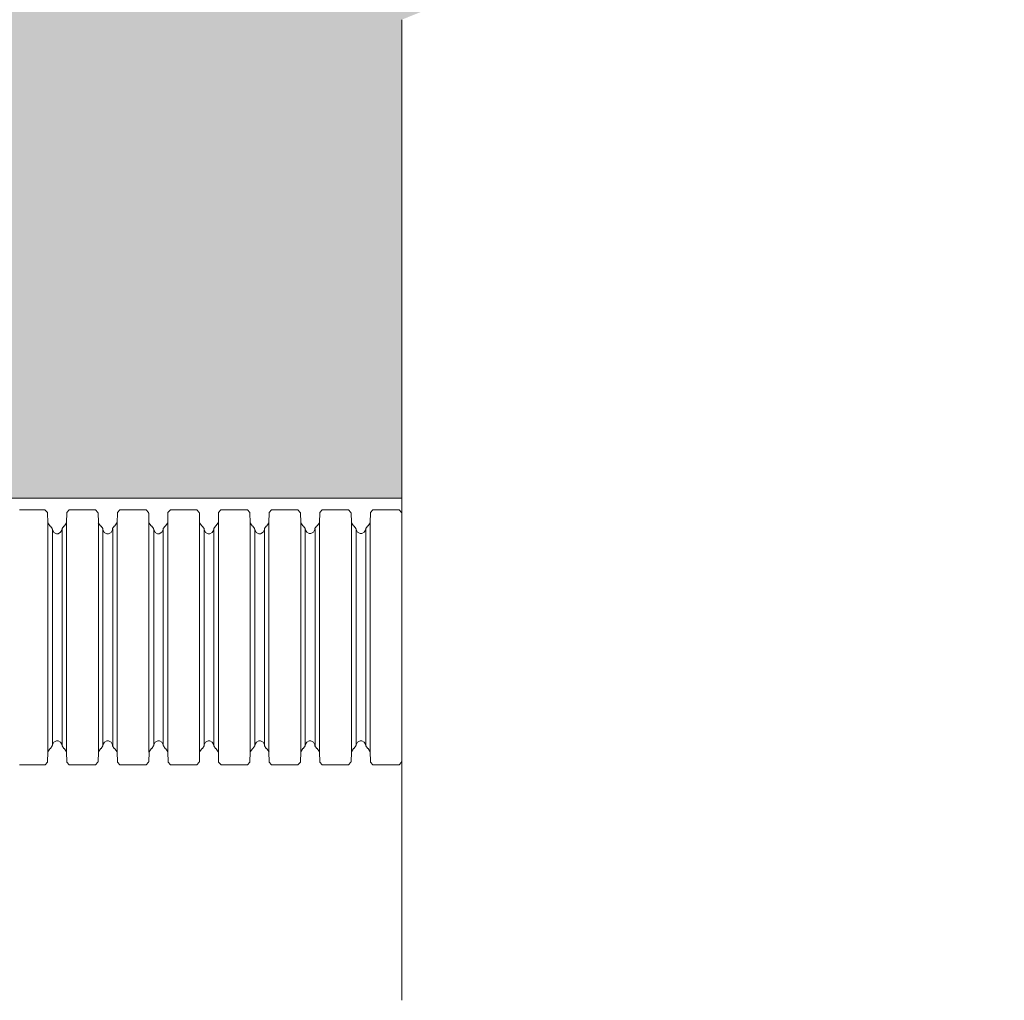
# Model space of a CAD drawing. Units: millimetres. Extents: x 95465 to 1268856, y -97121 to -37721.
# Drawn here: x 526541 to 528997, y -76631 to -74184 of the extents above; entities that cross this region are included whole.
import ezdxf

# ---------------------------------------------------------------- set-up
doc = ezdxf.new("R2010")
doc.units = ezdxf.units.MM

# ---------------------------------------------------------------- blocks, each defined once
blk = doc.blocks.new('гофра')
at = {"color": 7, "lineweight": 18}
for p, q in [((-10.398, 95.189), (-10.618, 94.991)), ((-10.618, 92.871), (-10.618, 94.991)), ((-10.361, 95.19), (-10.398, 95.189)), ((-9.562, 95.224), (-10.362, 95.207)), ((-9.56, 95.225), (9.527, 95.225)), ((9.531, 95.228), (10.332, 95.211)), ((10.365, 95.19), (10.33, 95.192)), ((10.587, 94.994), (10.365, 95.19)), ((10.587, 92.875), (10.587, 94.994)), ((-10.618, 92.864), (-10.618, 92.798)), ((-10.618, 92.798), (-10.398, 92.6)), ((-10.398, 92.6), (-10.361, 92.6)), ((-9.562, 92.583), (-10.362, 92.6)), ((-9.56, 92.585), (9.527, 92.585)), ((-9.285, 92.403), (-9.538, 92.582)), ((9.505, 92.588), (9.248, 92.408)), ((9.529, 92.585), (10.332, 92.603)), ((10.33, 92.602), (10.365, 92.602)), ((10.365, 92.602), (10.587, 92.799)), ((10.587, 92.799), (10.587, 92.866)), ((-9.271, 92.373), (-9.285, 92.403)), ((-9.264, 92.377), (-9.255, 92.351)), ((-9.255, 92.351), (-9.053, 92.211)), ((-9.053, 92.211), (-9.026, 92.211)), ((-8.97, 92.209), (-9.024, 92.211)), ((-9.007, 92.212), (8.989, 92.212)), ((-8.75, 92.087), (-8.97, 92.209)), ((-8.635, 91.878), (-8.75, 92.087)), ((-8.748, 91.53), (-8.634, 91.741)), ((-8.635, 91.809), (-8.635, 91.878)), ((-8.634, 91.741), (-8.634, 91.811)), ((8.713, 92.09), (8.601, 91.881)), ((8.601, 91.881), (8.601, 91.742)), ((8.601, 91.742), (8.711, 91.534)), ((8.933, 92.212), (8.713, 92.09)), ((8.989, 92.214), (8.933, 92.212)), ((8.993, 92.214), (9.018, 92.214)), ((9.018, 92.214), (9.22, 92.356)), ((9.22, 92.356), (9.231, 92.382)), ((9.248, 92.408), (9.236, 92.377)), ((-10.39, 90.983), (-10.61, 90.785)), ((-10.353, 90.984), (-10.39, 90.983)), ((-9.555, 91.018), (-10.355, 91.001)), ((-9.571, 91.018), (-9.538, 91.018)), ((-9.553, 91.019), (9.534, 91.019)), ((-9.538, 91.018), (-9.285, 91.197)), ((-9.285, 91.197), (-9.271, 91.228)), ((-9.255, 91.248), (-9.264, 91.225)), ((-9.053, 91.389), (-9.255, 91.248)), ((-9.026, 91.391), (-9.053, 91.389)), ((-9.024, 91.41), (-8.97, 91.411)), ((-9.007, 91.411), (8.989, 91.411)), ((-8.97, 91.411), (-8.748, 91.53)), ((8.711, 91.534), (8.933, 91.413)), ((8.933, 91.413), (8.989, 91.413)), ((9.017, 91.395), (8.991, 91.397)), ((9.218, 91.253), (9.017, 91.395)), ((9.229, 91.228), (9.218, 91.253)), ((9.236, 91.232), (9.248, 91.201)), ((9.248, 91.201), (9.503, 91.021)), ((9.503, 91.021), (9.536, 91.021)), ((9.538, 91.021), (10.339, 91.005)), ((10.372, 90.984), (10.337, 90.986)), ((10.594, 90.788), (10.372, 90.984)), ((-10.61, 88.665), (-10.61, 90.785)), ((10.594, 88.669), (10.594, 90.788)), ((-10.61, 88.658), (-10.61, 88.592)), ((-10.61, 88.592), (-10.39, 88.394)), ((10.372, 88.396), (10.594, 88.593)), ((10.594, 88.593), (10.594, 88.66)), ((-10.39, 88.394), (-10.353, 88.394)), ((-9.555, 88.377), (-10.355, 88.394)), ((-9.538, 88.357), (-9.571, 88.358)), ((-9.553, 88.379), (9.534, 88.379)), ((-9.283, 88.177), (-9.538, 88.357)), ((-9.27, 88.148), (-9.283, 88.177)), ((-9.264, 88.151), (-9.255, 88.126)), ((-9.255, 88.126), (-9.053, 87.985)), ((-9.053, 87.985), (-9.026, 87.985)), ((-8.968, 87.983), (-9.022, 87.985)), ((-9.007, 88.004), (8.989, 88.004)), ((-8.748, 87.861), (-8.968, 87.983)), ((-8.634, 87.652), (-8.748, 87.861)), ((-8.634, 87.514), (-8.634, 87.652)), ((8.713, 87.865), (8.601, 87.654)), ((8.601, 87.654), (8.601, 87.517)), ((8.933, 87.985), (8.713, 87.865)), ((8.989, 87.987), (8.933, 87.985)), ((8.991, 87.987), (9.017, 87.987)), ((9.017, 87.987), (9.218, 88.129)), ((9.218, 88.129), (9.229, 88.155)), ((9.248, 88.181), (9.236, 88.151)), ((9.503, 88.361), (9.248, 88.181)), ((9.536, 88.362), (9.503, 88.361)), ((9.536, 88.379), (10.339, 88.397)), ((10.337, 88.396), (10.372, 88.396)), ((-9.553, 86.809), (-10.353, 86.792)), ((-9.551, 86.811), (9.536, 86.811)), ((-9.538, 86.807), (-9.285, 86.987)), ((-9.285, 86.987), (-9.271, 87.018)), ((-9.255, 87.038), (-9.264, 87.014)), ((-9.053, 87.181), (-9.255, 87.038)), ((-9.026, 87.183), (-9.053, 87.181)), ((-9.024, 87.183), (-8.97, 87.184)), ((-9.007, 87.184), (8.989, 87.184)), ((-8.97, 87.184), (-8.748, 87.303)), ((-8.748, 87.303), (-8.634, 87.514)), ((8.601, 87.517), (8.713, 87.308)), ((8.713, 87.308), (8.933, 87.188)), ((8.933, 87.188), (8.989, 87.186)), ((9.018, 87.184), (8.993, 87.186)), ((9.218, 87.044), (9.018, 87.184)), ((9.229, 87.02), (9.218, 87.044)), ((9.236, 87.024), (9.248, 86.992)), ((9.248, 86.992), (9.503, 86.811)), ((9.54, 86.813), (10.341, 86.796)), ((-10.389, 86.774), (-10.608, 86.576)), ((-10.608, 84.457), (-10.608, 86.576)), ((-10.351, 86.776), (-10.389, 86.774)), ((10.374, 86.776), (10.339, 86.778)), ((10.596, 86.58), (10.374, 86.776)), ((10.596, 84.46), (10.596, 86.58)), ((-10.608, 84.449), (-10.608, 84.383)), ((-10.608, 84.383), (-10.389, 84.185)), ((10.374, 84.187), (10.596, 84.385)), ((10.596, 84.385), (10.596, 84.451)), ((-10.389, 84.185), (-10.351, 84.185)), ((-9.553, 84.168), (-10.353, 84.185)), ((-9.551, 84.17), (9.536, 84.17)), ((-9.276, 83.988), (-9.529, 84.167)), ((-9.262, 83.958), (-9.276, 83.988)), ((-9.255, 83.962), (-9.246, 83.936)), ((-9.246, 83.936), (-9.044, 83.796)), ((-9.044, 83.796), (-9.016, 83.796)), ((-8.961, 83.794), (-9.015, 83.796)), ((-8.998, 83.798), (8.998, 83.798)), ((-8.741, 83.672), (-8.961, 83.794)), ((-8.626, 83.463), (-8.741, 83.672)), ((8.723, 83.676), (8.61, 83.466)), ((8.943, 83.798), (8.723, 83.676)), ((8.998, 83.799), (8.943, 83.798)), ((9.002, 83.799), (9.027, 83.799)), ((9.027, 83.799), (9.229, 83.941)), ((9.229, 83.941), (9.24, 83.968)), ((9.257, 83.994), (9.246, 83.962)), ((9.514, 84.173), (9.257, 83.994)), ((9.538, 84.17), (10.341, 84.189)), ((10.339, 84.187), (10.374, 84.187)), ((-9.529, 82.603), (-9.276, 82.782)), ((-9.276, 82.782), (-9.262, 82.814)), ((-9.246, 82.834), (-9.255, 82.81)), ((-9.044, 82.974), (-9.246, 82.834)), ((-9.016, 82.977), (-9.044, 82.974)), ((-9.015, 82.995), (-8.961, 82.997)), ((-8.998, 82.997), (8.998, 82.997)), ((-8.961, 82.997), (-8.739, 83.115)), ((-8.739, 83.115), (-8.625, 83.326)), ((-8.626, 83.394), (-8.626, 83.463)), ((-8.625, 83.326), (-8.625, 83.396)), ((8.61, 83.466), (8.61, 83.328)), ((8.61, 83.328), (8.721, 83.119)), ((8.721, 83.119), (8.943, 82.999)), ((8.943, 82.999), (8.998, 82.999)), ((9.026, 82.98), (9, 82.982)), ((9.227, 82.838), (9.026, 82.98)), ((9.238, 82.814), (9.227, 82.838)), ((9.246, 82.817), (9.257, 82.786)), ((9.257, 82.786), (9.512, 82.607)), ((-10.381, 82.568), (-10.601, 82.37)), ((-10.601, 80.251), (-10.601, 82.37)), ((-10.344, 82.57), (-10.381, 82.568)), ((-9.545, 82.603), (-10.346, 82.586)), ((-9.562, 82.603), (-9.529, 82.603)), ((-9.543, 82.605), (9.543, 82.605)), ((9.512, 82.607), (9.545, 82.607)), ((9.547, 82.607), (10.348, 82.59)), ((10.381, 82.57), (10.346, 82.572)), ((10.603, 82.374), (10.381, 82.57)), ((10.603, 80.254), (10.603, 82.374)), ((-10.601, 80.243), (-10.601, 80.177)), ((10.603, 80.179), (10.603, 80.245)), ((-10.601, 80.177), (-10.381, 79.979)), ((-10.381, 79.979), (-10.344, 79.979)), ((-9.545, 79.962), (-10.346, 79.979)), ((-9.529, 79.942), (-9.562, 79.944)), ((-9.543, 79.964), (9.543, 79.964)), ((-9.274, 79.762), (-9.529, 79.942)), ((-9.261, 79.733), (-9.274, 79.762)), ((-9.255, 79.737), (-9.246, 79.711)), ((-9.246, 79.711), (-9.044, 79.57)), ((-9.044, 79.57), (-9.016, 79.57)), ((-8.959, 79.569), (-9.013, 79.57)), ((-8.998, 79.589), (8.998, 79.589)), ((-8.739, 79.446), (-8.959, 79.569)), ((-8.625, 79.238), (-8.739, 79.446)), ((8.723, 79.45), (8.61, 79.24)), ((8.943, 79.57), (8.723, 79.45)), ((8.998, 79.572), (8.943, 79.57)), ((9, 79.572), (9.026, 79.572)), ((9.026, 79.572), (9.227, 79.715)), ((9.227, 79.715), (9.238, 79.74)), ((9.257, 79.766), (9.246, 79.737)), ((9.512, 79.946), (9.257, 79.766)), ((9.545, 79.948), (9.512, 79.946)), ((9.545, 79.964), (10.348, 79.983)), ((10.346, 79.981), (10.381, 79.981)), ((10.381, 79.981), (10.603, 80.179)), ((-9.276, 78.572), (-9.262, 78.603)), ((-9.246, 78.624), (-9.255, 78.6)), ((-9.044, 78.766), (-9.246, 78.624)), ((-9.016, 78.768), (-9.044, 78.766)), ((-9.015, 78.768), (-8.961, 78.769)), ((-8.998, 78.769), (8.998, 78.769)), ((-8.961, 78.769), (-8.739, 78.888)), ((-8.739, 78.888), (-8.625, 79.099)), ((-8.625, 79.099), (-8.625, 79.238)), ((8.61, 79.24), (8.61, 79.103)), ((8.61, 79.103), (8.723, 78.893)), ((8.723, 78.893), (8.943, 78.773)), ((8.943, 78.773), (8.998, 78.771)), ((9.027, 78.769), (9.002, 78.771)), ((9.227, 78.629), (9.027, 78.769)), ((9.238, 78.605), (9.227, 78.629)), ((9.246, 78.609), (9.257, 78.577)), ((-10.389, 78.359), (-10.608, 78.161)), ((-10.608, 76.042), (-10.608, 78.161)), ((-10.351, 78.361), (-10.389, 78.359)), ((-9.553, 78.394), (-10.353, 78.378)), ((-9.551, 78.396), (9.536, 78.396)), ((-9.529, 78.393), (-9.276, 78.572)), ((9.257, 78.577), (9.512, 78.396)), ((9.54, 78.398), (10.341, 78.381)), ((10.374, 78.361), (10.339, 78.363)), ((10.596, 78.165), (10.374, 78.361)), ((10.596, 76.046), (10.596, 78.165)), ((-10.608, 76.035), (-10.608, 75.968)), ((-10.608, 75.968), (-10.389, 75.77)), ((-10.389, 75.77), (-10.351, 75.77)), ((-9.553, 75.754), (-10.353, 75.77)), ((-9.551, 75.756), (9.536, 75.756)), ((-9.276, 75.573), (-9.529, 75.753)), ((-9.262, 75.543), (-9.276, 75.573)), ((-9.255, 75.547), (-9.246, 75.522)), ((-9.246, 75.522), (-9.044, 75.381)), ((-9.044, 75.381), (-9.016, 75.381)), ((-8.961, 75.379), (-9.015, 75.381)), ((-8.998, 75.383), (8.998, 75.383)), ((-8.741, 75.257), (-8.961, 75.379)), ((8.943, 75.383), (8.723, 75.261)), ((8.998, 75.384), (8.943, 75.383)), ((9.002, 75.384), (9.027, 75.384)), ((9.027, 75.384), (9.229, 75.527)), ((9.229, 75.527), (9.24, 75.553)), ((9.257, 75.579), (9.246, 75.547)), ((9.514, 75.758), (9.257, 75.579)), ((9.538, 75.756), (10.341, 75.774)), ((10.339, 75.772), (10.374, 75.772)), ((10.374, 75.772), (10.596, 75.97)), ((10.596, 75.97), (10.596, 76.037)), ((-9.044, 74.56), (-9.246, 74.419)), ((-9.016, 74.562), (-9.044, 74.56)), ((-9.015, 74.58), (-8.961, 74.582)), ((-8.998, 74.582), (8.998, 74.582)), ((-8.961, 74.582), (-8.739, 74.7)), ((-8.626, 75.048), (-8.741, 75.257)), ((-8.739, 74.7), (-8.625, 74.911)), ((-8.626, 74.98), (-8.626, 75.048)), ((-8.625, 74.911), (-8.625, 74.981)), ((8.723, 75.261), (8.61, 75.052)), ((8.61, 75.052), (8.61, 74.913)), ((8.61, 74.913), (8.721, 74.704)), ((8.721, 74.704), (8.943, 74.584)), ((8.943, 74.584), (8.998, 74.584)), ((9.026, 74.566), (9, 74.567)), ((9.227, 74.423), (9.026, 74.566)), ((-10.381, 74.153), (-10.601, 73.955)), ((-10.601, 71.836), (-10.601, 73.955)), ((-10.344, 74.155), (-10.381, 74.153)), ((-9.545, 74.188), (-10.346, 74.172)), ((-9.562, 74.188), (-9.529, 74.188)), ((-9.543, 74.19), (9.543, 74.19)), ((-9.529, 74.188), (-9.276, 74.368)), ((-9.276, 74.368), (-9.262, 74.399)), ((-9.246, 74.419), (-9.255, 74.395)), ((9.238, 74.399), (9.227, 74.423)), ((9.246, 74.403), (9.257, 74.371)), ((9.257, 74.371), (9.512, 74.192)), ((9.512, 74.192), (9.545, 74.192)), ((9.547, 74.192), (10.348, 74.175)), ((10.381, 74.155), (10.346, 74.157)), ((10.603, 73.959), (10.381, 74.155)), ((10.603, 71.84), (10.603, 73.959)), ((-10.601, 71.829), (-10.601, 71.762)), ((-10.601, 71.762), (-10.381, 71.564)), ((-10.381, 71.564), (-10.344, 71.564)), ((-9.545, 71.547), (-10.346, 71.564)), ((-9.529, 71.527), (-9.562, 71.529)), ((-9.543, 71.549), (9.543, 71.549)), ((-9.274, 71.348), (-9.529, 71.527)), ((-9.261, 71.318), (-9.274, 71.348)), ((-9.255, 71.322), (-9.246, 71.296)), ((-9.246, 71.296), (-9.044, 71.155)), ((9.026, 71.158), (9.227, 71.3)), ((9.227, 71.3), (9.238, 71.326)), ((9.257, 71.351), (9.246, 71.322)), ((9.512, 71.531), (9.257, 71.351)), ((9.545, 71.533), (9.512, 71.531)), ((9.545, 71.549), (10.348, 71.568)), ((10.346, 71.566), (10.381, 71.566)), ((10.381, 71.566), (10.603, 71.764)), ((10.603, 71.764), (10.603, 71.831)), ((-9.044, 71.155), (-9.016, 71.155)), ((-8.959, 71.154), (-9.013, 71.155)), ((-8.998, 71.174), (8.998, 71.174)), ((-8.961, 70.355), (-8.739, 70.473)), ((-8.739, 71.032), (-8.959, 71.154)), ((-8.625, 70.823), (-8.739, 71.032)), ((-8.739, 70.473), (-8.625, 70.684)), ((-8.625, 70.684), (-8.625, 70.823)), ((8.723, 71.036), (8.61, 70.825)), ((8.61, 70.825), (8.61, 70.688)), ((8.61, 70.688), (8.723, 70.479)), ((8.943, 71.155), (8.723, 71.036)), ((8.723, 70.479), (8.943, 70.359)), ((8.998, 71.158), (8.943, 71.155)), ((9, 71.158), (9.026, 71.158)), ((-10.389, 69.944), (-10.608, 69.746)), ((-10.608, 67.627), (-10.608, 69.746)), ((-10.351, 69.946), (-10.389, 69.944)), ((-9.553, 69.98), (-10.353, 69.963)), ((-9.551, 69.981), (9.536, 69.981)), ((-9.529, 69.978), (-9.276, 70.157)), ((-9.276, 70.157), (-9.262, 70.189)), ((-9.246, 70.209), (-9.255, 70.185)), ((-9.044, 70.351), (-9.246, 70.209)), ((-9.016, 70.353), (-9.044, 70.351)), ((-9.015, 70.353), (-8.961, 70.355)), ((-8.998, 70.355), (8.998, 70.355)), ((8.943, 70.359), (8.998, 70.357)), ((9.027, 70.355), (9.002, 70.357)), ((9.227, 70.214), (9.027, 70.355)), ((9.238, 70.19), (9.227, 70.214)), ((9.246, 70.194), (9.257, 70.163)), ((9.257, 70.163), (9.512, 69.981)), ((9.54, 69.983), (10.341, 69.967)), ((10.374, 69.946), (10.339, 69.948)), ((10.596, 69.75), (10.374, 69.946)), ((10.596, 67.631), (10.596, 69.75)), ((-10.608, 67.62), (-10.608, 67.554)), ((-10.608, 67.554), (-10.389, 67.355)), ((-10.389, 67.355), (-10.351, 67.355)), ((-9.553, 67.339), (-10.353, 67.355)), ((-9.551, 67.341), (9.536, 67.341)), ((-9.276, 67.159), (-9.529, 67.338)), ((-9.262, 67.129), (-9.276, 67.159)), ((9.257, 67.164), (9.246, 67.132)), ((9.514, 67.344), (9.257, 67.164)), ((9.538, 67.341), (10.341, 67.359)), ((10.339, 67.358), (10.374, 67.358)), ((10.374, 67.358), (10.596, 67.555)), ((10.596, 67.555), (10.596, 67.622)), ((-9.255, 67.132), (-9.246, 67.107)), ((-9.246, 67.107), (-9.044, 66.966)), ((-9.044, 66.966), (-9.016, 66.966)), ((-8.961, 66.964), (-9.015, 66.966)), ((-8.998, 66.968), (8.998, 66.968)), ((-8.741, 66.842), (-8.961, 66.964)), ((-8.626, 66.633), (-8.741, 66.842)), ((-8.739, 66.285), (-8.625, 66.496)), ((-8.626, 66.565), (-8.626, 66.633)), ((-8.625, 66.496), (-8.625, 66.567)), ((8.723, 66.846), (8.61, 66.637)), ((8.61, 66.637), (8.61, 66.498)), ((8.61, 66.498), (8.721, 66.29)), ((8.943, 66.968), (8.723, 66.846)), ((8.998, 66.97), (8.943, 66.968)), ((9.002, 66.97), (9.027, 66.97)), ((9.027, 66.97), (9.229, 67.112)), ((9.229, 67.112), (9.24, 67.138)), ((-10.381, 65.738), (-10.601, 65.54)), ((-10.601, 63.421), (-10.601, 65.54)), ((-10.344, 65.74), (-10.381, 65.738)), ((-9.545, 65.774), (-10.346, 65.757)), ((-9.562, 65.774), (-9.529, 65.774)), ((-9.543, 65.775), (9.543, 65.775)), ((-9.529, 65.774), (-9.276, 65.953)), ((-9.276, 65.953), (-9.262, 65.984)), ((-9.246, 66.004), (-9.255, 65.981)), ((-9.044, 66.145), (-9.246, 66.004)), ((-9.016, 66.147), (-9.044, 66.145)), ((-9.015, 66.165), (-8.961, 66.167)), ((-8.998, 66.167), (8.998, 66.167)), ((-8.961, 66.167), (-8.739, 66.285)), ((8.721, 66.29), (8.943, 66.169)), ((8.943, 66.169), (8.998, 66.169)), ((9.026, 66.151), (9, 66.153)), ((9.227, 66.008), (9.026, 66.151)), ((9.238, 65.984), (9.227, 66.008)), ((9.246, 65.988), (9.257, 65.957)), ((9.257, 65.957), (9.512, 65.777)), ((9.512, 65.777), (9.545, 65.777)), ((9.547, 65.777), (10.348, 65.761)), ((10.381, 65.74), (10.346, 65.742)), ((10.603, 65.544), (10.381, 65.74)), ((10.603, 63.425), (10.603, 65.544))]:
    blk.add_line(p, q, dxfattribs=at)

msp = doc.modelspace()

# ---------------------------------------------------------------- hatches: boundary and pattern name
at = {"linetype": 'Continuous', "lineweight": 18}
h = msp.add_hatch(dxfattribs=at)
h.set_pattern_fill('AR-CONC', color=8, scale=100.019809, angle=-360, style=0)
h.set_pattern_definition([(50, (-192467.55, 14295.55), (717.40227, -62.76457), [75.01486, -825.1634]), (355, (-192467.55, 14295.55), (-138.7788, 752.3411), [60.0119, -660.13074]), (100.45144, (-192407.76, 14290.3), (578.62344, 689.57656), [63.7528, -701.281]), (46.1842, (-192467.55, 14495.6), (1067.4527, -165.5521), [112.5223, -1237.7451]), (96.63564, (-192378.6, 14481.8), (934.8471, 974.3116), [95.6293, -1051.9221]), (351.18416, (-192467.5, 14495.6), (934.8471, 974.3116), [90.0178, -990.1961]), (21, (-192367.5, 14445.6), (597.0253, -402.69865), [75.01486, -825.1634]), (326, (-192367.5, 14445.6), (243.3635, 725.2937), [60.0119, -660.13074]), (71.45144, (-192317.8, 14412), (840.3888, 322.59504), [63.7528, -701.281]), (37.5, (-192467.55, 14295.55), (12.16226, 332.9598), [0, -652.12916, 0, -670.13272, 0, -662.63124]), (7.5, (-192467.55, 14295.55), (263.12165, 394.48984), [0, -382.07567, 0, -637.12618, 0, -252.55002]), (327.5, (-192690.6, 14295.55), (533.92818, -22.55934), [0, -250.04952, 0, -780.1545, 0, -1035.20502]), (317.5, (-192790.6, 14295.55), (583.3017, 100.1248), [0, -325.06438, 0, -518.1026, 0, -735.1456])])
h.paths.add_polyline_path([(527493.789, -75378.496), (527493.789, -74184.02), (528997.336, -73579.078), (525990.243, -73579.078), (527493.789, -72974.136), (527493.789, -71779.659), (512271.988, -71779.659), (512271.988, -72974.136), (510768.442, -73579.078), (513775.534, -73579.078), (512271.988, -74184.02), (512271.988, -75378.496)])

# ---------------------------------------------------------------- linework, layer by layer
at = {"lineweight": 15, "ltscale": 4}
msp.add_line((527493.789, -74184.02), (527493.789, -76631.261), dxfattribs=at)
at = {"color": 8, "linetype": 'Continuous', "lineweight": 15}
msp.add_line((527493.789, -75378.496), (512271.988, -75378.496), dxfattribs=at)

# ---------------------------------------------------------------- block references
at = {"xscale": 30.00594273055276, "yscale": 30.00594273055276, "zscale": 30.00594273055276, "rotation": 270}
msp.add_blockref('гофра', (524637.011, -75725.598), dxfattribs=at)

doc.saveas('drawing.dxf')
